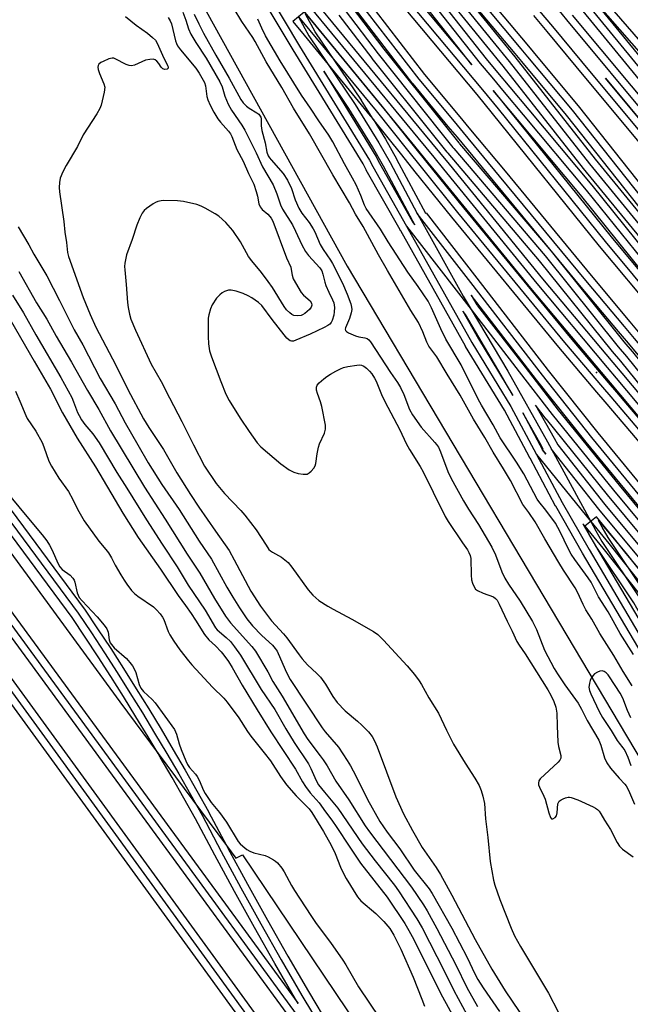
# Model space of a CAD drawing. Units: inches. Extents: x 1261765 to 1267765, y 529452 to 533453.
# Drawn here: x 1264064 to 1264268, y 530020 to 530350 of the extents above; entities that cross this region are included whole.
import ezdxf

# ---------------------------------------------------------------- set-up
doc = ezdxf.new("R2010")
doc.units = ezdxf.units.IN
doc.header["$MEASUREMENT"] = 0
for name, color, linetype in [('ELEV-Spot Elevation', 7, 'Continuous'), ('HYDRO-Single Line Stream', 4, 'Continuous'), ('TRANS-Parking Lot', 4, 'Continuous'), ('TRANS-Railroad Bed', 1, 'Continuous'), ('TRANS-Railroad Centerline', 1, 'Continuous'), ('Undefined', 1, 'Continuous')]:
    doc.layers.add(name, color=color, linetype=linetype)

msp = doc.modelspace()

# ---------------------------------------------------------------- linework, layer by layer
at = {"layer": 'ELEV-Spot Elevation'}
msp.add_point((1264257.03, 530231.93, 473.83), dxfattribs=at)
at = {"layer": 'HYDRO-Single Line Stream'}
msp.add_lwpolyline([(1263779.52, 530834.53), (1263812.54, 530786.99), (1263834.37, 530755.76), (1263847.82, 530727.91), (1263865.59, 530696.97), (1263921.01, 530632.46), (1263982.03, 530556.26), (1264061.08, 530458.12), (1264089.45, 530419.61), (1264173.51, 530267.52), (1264305.23, 530045.82), (1264414.98, 529854), (1264483.79, 529736.41), (1264549.45, 529649.47), (1264641.45, 529527.33), (1264687.53, 529462.93), (1264694.3, 529452.67)], dxfattribs=at)
at = {"layer": 'TRANS-Parking Lot'}
msp.add_polyline3d([(1264051.53, 530183.91, 0), (1264097.31, 530121.41, 0), (1264110.12, 530104.16, 0), (1264133.07, 530073.25, 0), (1264136.16, 530069.08, 0), (1264138.43, 530070.17, 0), (1264181.2, 530006.53, 0), (1264224.17, 529947.59, 0), (1264276.06, 529876.48, 0), (1264329.28, 529803.28, 0)], dxfattribs=at)
at = {"layer": 'TRANS-Railroad Bed'}
for points in [[(1264159.26, 530352.54), (1264162.93, 530348.11), (1264185.08, 530321.14), (1264195.63, 530308), (1264200.18, 530302.34), (1264212.4, 530287.12), (1264248.22, 530243.59), (1264260.95, 530228.54), (1264263.7, 530225.3), (1264284.69, 530200.5), (1264284.74, 530200.45), (1264319.1, 530157.33), (1264319.14, 530157.29), (1264371.7, 530094.29), (1264444.92, 530005.23), (1264495.27, 529944.06), (1264547.36, 529880.25), (1264596.15, 529822.09)], [(1264592.3, 529818.9), (1264543.51, 529877.06), (1264491.41, 529940.89), (1264441.06, 530002.05), (1264367.85, 530091.1), (1264315.26, 530154.13), (1264315.23, 530154.17), (1264280.85, 530197.31), (1264259.88, 530222.07), (1264257.14, 530225.31), (1264244.38, 530240.38), (1264208.52, 530283.96), (1264196.28, 530299.21), (1264191.73, 530304.87), (1264182.16, 530316.79), (1264178.28, 530323.08), (1264178.22, 530323.17), (1264162.76, 530346.1), (1264159.54, 530351.99)], [(1264273.7, 530157.37), (1264260.92, 530176.55), (1264258.92, 530180.05), (1264257.7, 530182.3), (1264266.48, 530171.73), (1264279.99, 530154.77)]]:
    msp.add_lwpolyline(points, dxfattribs=at)
for points in [[(1264667.88, 529793.09, 0), (1264579.52, 529900.27, 0), (1264476.12, 530027.62, 0), (1264396.12, 530125.83, 0), (1264289.57, 530255.25, 0), (1264252.64, 530300.31, 0), (1264225.72, 530334.55, 0), (1264220.27, 530341.26, 0), (1264165.7, 530408.44, 0), (1264142.18, 530436.88, 0), (1264106.5, 530481.9, 0), (1264091.64, 530500.79, 0), (1264065.29, 530530.22, 0), (1264065.11, 530530.41, 0), (1264065.06, 530530.47, 0), (1264056.1, 530540.47, 0)], [(1264169.57, 530411.6, 0), (1264224.16, 530344.41, 0), (1264229.63, 530337.67, 0), (1264256.54, 530303.44, 0), (1264293.43, 530258.42, 0), (1264399.98, 530128.99, 0), (1264480, 530030.78, 0), (1264583.39, 529903.43, 0), (1264671.72, 529796.29, 0)], [(1264179.73, 530388.21, 0), (1264219.99, 530337.05, 0), (1264223.83, 530332.47, 0), (1264227.99, 530327.5, 0), (1264234.34, 530319.91, 0), (1264255.48, 530294.64, 0), (1264281.24, 530262.62, 0), (1264284.95, 530258.18, 0), (1264287.58, 530255.03, 0), (1264313.87, 530223.55, 0), (1264335.6, 530197.42, 0), (1264361.91, 530165.39, 0), (1264403.85, 530113.76, 0), (1264447.29, 530062.26, 0), (1264488.59, 530011.61, 0), (1264539.3, 529948.49, 0), (1264612.18, 529858.54, 0), (1264667.39, 529792.08, 0)], [(1264283.87, 530117.73, 0), (1264252.35, 530171.28, 0), (1264243.33, 530187.05, 0), (1264243.29, 530187.11, 0), (1264234.73, 530203.14, 0), (1264234.69, 530203.21, 0), (1264234.54, 530203.53, 0), (1264226.12, 530219.26, 0), (1264213.15, 530240.63, 0), (1264213.11, 530240.69, 0), (1264191.41, 530279.35, 0), (1264191.36, 530279.43, 0), (1264191.17, 530279.73, 0), (1264179.87, 530299.68, 0), (1264179.8, 530299.81, 0), (1264178.79, 530301.88, 0), (1264155.4, 530340.02, 0), (1264135.52, 530373.37, 0)], [(1264155.92, 530364.58, 0), (1264199.02, 530312.15, 0), (1264204.4, 530305.61, 0), (1264207.63, 530301.68, 0), (1264238.87, 530263.32, 0), (1264262.44, 530235.21, 0), (1264265.46, 530231.61, 0), (1264279.33, 530215.07, 0), (1264321.23, 530163.69, 0), (1264360.93, 530115.47, 0), (1264380.87, 530091.71, 0), (1264398.08, 530070.59, 0), (1264442.16, 530016.96, 0), (1264501.62, 529944.38, 0), (1264551.44, 529883.73, 0), (1264613.3, 529810.19, 0)], [(1264609.26, 529845.94, 0), (1264561.82, 529904.75, 0), (1264516.58, 529959.68, 0), (1264471.56, 530016.11, 0), (1264413.99, 530085.94, 0), (1264368.27, 530140.66, 0), (1264328.81, 530189.69, 0), (1264306.15, 530216.69, 0), (1264289.71, 530236.12, 0), (1264281.21, 530246.35, 0), (1264276.82, 530251.62, 0), (1264258.01, 530274.26, 0), (1264222.18, 530318.73, 0), (1264217.04, 530325.04, 0), (1264183.41, 530365.31, 0)], [(1264216.48, 530362.56, 0), (1264233.6, 530342.01, 0), (1264235.82, 530339.36, 0), (1264250.79, 530321.39, 0), (1264250.83, 530321.34, 0), (1264292.3, 530269.04, 0), (1264304.48, 530254.23, 0), (1264324.24, 530229.45, 0), (1264365.52, 530179.66, 0), (1264393.28, 530146.3, 0), (1264425.38, 530106.74, 0), (1264466.26, 530056.76, 0), (1264486.35, 530031.99, 0), (1264516.63, 529994.9, 0), (1264546.95, 529957.02, 0), (1264588.72, 529905.71, 0), (1264612.08, 529877.22, 0), (1264659.61, 529819.57, 0)], [(1264178.69, 530358.7, 0), (1264199.4, 530331.81, 0), (1264211.2, 530317.6, 0), (1264214.25, 530313.93, 0), (1264226.34, 530299.35, 0), (1264255.19, 530264.35, 0), (1264268.17, 530248.87, 0), (1264271.51, 530244.88, 0), (1264280.73, 530233.89, 0), (1264320.47, 530186.09, 0), (1264320.57, 530185.96, 0), (1264340.25, 530158.94, 0), (1264368.21, 530125.4, 0), (1264400.01, 530086.83, 0), (1264431.37, 530049.07, 0), (1264484.81, 529984.05, 0), (1264524.49, 529935.63, 0), (1264573.93, 529875.88, 0), (1264623.75, 529814.8, 0)], [(1264655.76, 529816.38, 0), (1264608.22, 529874.05, 0), (1264584.85, 529902.55, 0), (1264543.06, 529953.88, 0), (1264512.74, 529991.76, 0), (1264482.47, 530028.84, 0), (1264462.39, 530053.61, 0), (1264421.51, 530103.58, 0), (1264389.42, 530143.12, 0), (1264361.68, 530176.46, 0), (1264320.36, 530226.3, 0), (1264300.59, 530251.08, 0), (1264288.41, 530265.9, 0), (1264246.93, 530318.21, 0), (1264231.98, 530336.16, 0), (1264229.76, 530338.81, 0), (1264212.6, 530359.4, 0)], [(1264619.88, 529811.63, 0), (1264570.06, 529872.71, 0), (1264520.63, 529932.45, 0), (1264480.95, 529980.88, 0), (1264427.51, 530045.88, 0), (1264396.16, 530083.64, 0), (1264364.37, 530122.21, 0), (1264336.36, 530155.8, 0), (1264336.26, 530155.93, 0), (1264316.57, 530182.95, 0), (1264276.89, 530230.69, 0), (1264267.68, 530241.67, 0), (1264264.34, 530245.66, 0), (1264251.35, 530261.15, 0), (1264222.49, 530296.17, 0), (1264210.4, 530310.73, 0), (1264207.35, 530314.41, 0), (1264195.54, 530328.64, 0), (1264195.48, 530328.71, 0), (1264174.77, 530355.6, 0)], [(1264174.78, 530354.73, 0), (1264185.76, 530340.28, 0), (1264206.83, 530313.92, 0), (1264210.85, 530308.9, 0), (1264210.95, 530308.77, 0), (1264211.1, 530308.59, 0), (1264241.76, 530272.57, 0), (1264241.79, 530272.52, 0), (1264266.18, 530242.15, 0), (1264268.99, 530238.89, 0), (1264269.03, 530238.84, 0), (1264354.52, 530132.79, 0), (1264443.69, 530025.38, 0), (1264533.29, 529916.52, 0), (1264642.91, 529783.24, 0)], [(1264706.34, 529800.24, 0), (1264657.81, 529856.09, 0), (1264657.73, 529856.19, 0), (1264628.39, 529894.22, 0), (1264587.73, 529943.24, 0), (1264538.6, 530003.36, 0), (1264504.72, 530045.53, 0), (1264476.47, 530079.12, 0), (1264476.44, 530079.16, 0), (1264447.67, 530114.92, 0), (1264426.36, 530141.2, 0), (1264385.06, 530191, 0), (1264355.74, 530226.21, 0), (1264312.23, 530279.99, 0), (1264293.63, 530303.82, 0), (1264279.64, 530320.76, 0), (1264279.55, 530320.85, 0), (1264274.07, 530326.83, 0), (1264273.99, 530326.92, 0), (1264248.94, 530357.53, 0)], [(1264159.1, 530352.72, 0), (1264155.26, 530349.53, 0), (1264159.07, 530344.93, 0), (1264181.2, 530317.99, 0), (1264182.16, 530316.79, 0), (1264186.26, 530310.14, 0), (1264186.3, 530310.06, 0), (1264190.01, 530303.48, 0), (1264190.03, 530303.43, 0), (1264199.74, 530285.26, 0), (1264199.93, 530285.41, 0), (1264216.91, 530263.55, 0), (1264240.82, 530232.53, 0), (1264257.43, 530211.64, 0), (1264276.07, 530188.94, 0)], [(1264609.44, 529807.01, 0), (1264547.6, 529880.53, 0), (1264497.75, 529941.21, 0), (1264438.3, 530013.79, 0), (1264394.21, 530067.42, 0), (1264377.02, 530088.52, 0), (1264357.08, 530112.27, 0), (1264317.36, 530160.52, 0), (1264275.48, 530211.89, 0), (1264261.63, 530228.4, 0), (1264258.61, 530232, 0), (1264235.03, 530260.12, 0), (1264203.76, 530298.52, 0), (1264200.53, 530302.44, 0), (1264195.16, 530308.98, 0), (1264159.08, 530352.87, 0)], [(1264639.04, 529780.08, 0), (1264529.43, 529913.34, 0), (1264439.84, 530022.2, 0), (1264350.65, 530129.63, 0), (1264265.17, 530235.66, 0), (1264262.36, 530238.92, 0), (1264262.32, 530238.97, 0), (1264237.93, 530269.35, 0), (1264207.26, 530305.39, 0), (1264207.23, 530305.42, 0), (1264207.06, 530305.63, 0), (1264206.95, 530305.77, 0), (1264202.93, 530310.8, 0), (1264181.84, 530337.17, 0), (1264181.81, 530337.22, 0), (1264170.84, 530351.64, 0)], [(1264655.22, 529842.15, 0), (1264635.35, 529866.06, 0), (1264595.81, 529915.14, 0), (1264555, 529965.04, 0), (1264508.82, 530022.34, 0), (1264456.9, 530086.46, 0), (1264408.33, 530144, 0), (1264381.98, 530176.24, 0), (1264381.94, 530176.28, 0), (1264339.93, 530225.43, 0), (1264339.89, 530225.48, 0), (1264305.85, 530267.97, 0), (1264303.13, 530271.36, 0), (1264302.23, 530272.49, 0), (1264276.87, 530302.44, 0), (1264250.18, 530334.52, 0), (1264240.41, 530346.24, 0), (1264235.98, 530351.56, 0)], [(1264248.83, 530351.71, 0), (1264278.23, 530316.51, 0), (1264287.45, 530306.3, 0), (1264287.51, 530306.23, 0), (1264314.44, 530273.66, 0), (1264337.21, 530245.62, 0), (1264363.38, 530213.6, 0), (1264398.17, 530172.28, 0), (1264417.95, 530149.18, 0), (1264490.33, 530062.13, 0), (1264570.69, 529962.29, 0), (1264660.8, 529852.02, 0)], [(1264277.36, 530259.47, 0), (1264251.62, 530291.46, 0), (1264230.51, 530316.7, 0), (1264224.15, 530324.29, 0), (1264222.33, 530326.47, 0), (1264226.07, 530321.88, 0), (1264261.88, 530277.42, 0), (1264280.67, 530254.82, 0)], [(1263925.7, 530315.36, 0), (1264127.58, 530037.59, 0), (1264305.9, 529791.51, 0), (1264301.85, 529788.58, 0), (1264123.53, 530034.65, 0), (1263921.66, 530312.41, 0)], [(1263950.39, 530302.75, 0), (1264124.82, 530064.43, 0), (1264157.05, 530020.3, 0), (1264156.17, 530021.78, 0), (1264149.22, 530033.75, 0), (1264142.39, 530045.79, 0), (1264135.68, 530057.9, 0), (1264129.09, 530070.07, 0), (1264122.65, 530082.28, 0), (1264118.79, 530089.16, 0), (1264114.86, 530096.04, 0), (1264110.88, 530102.89, 0), (1264110.12, 530104.16, 0), (1264106.83, 530109.7, 0), (1264102.72, 530116.47, 0), (1264098.56, 530123.21, 0), (1264094.34, 530129.91, 0), (1264090.06, 530136.57, 0), (1264085.72, 530143.2, 0), (1264081.35, 530149.75, 0), (1264052.7, 530188.37, 0)], [(1264313, 529798.26, 0), (1264192.87, 529962.77, 0), (1264192.77, 529962.91, 0), (1264192.69, 529963.02, 0), (1264192.62, 529963.13, 0), (1264120.79, 530061.48, 0), (1263946.36, 530299.8, 0)], [(1264272.19, 530185.8, 0), (1264253.54, 530208.5, 0), (1264236.88, 530229.46, 0), (1264215.03, 530257.8, 0), (1264216.92, 530254.57, 0), (1264216.98, 530254.49, 0), (1264217.16, 530254.23, 0), (1264233.07, 530233.67, 0), (1264244.12, 530219.28, 0), (1264264.58, 530194.07, 0), (1264288.64, 530165.02, 0)], [(1264284.78, 530161.85, 0), (1264260.71, 530190.9, 0), (1264240.2, 530216.18, 0), (1264240.16, 530216.23, 0), (1264236.58, 530220.89, 0), (1264242.8, 530209.89, 0), (1264244.04, 530207.58, 0), (1264259.76, 530187.64, 0), (1264274.7, 530169.65, 0)], [(1264056.71, 530191.34, 0), (1264085.4, 530152.67, 0), (1264085.47, 530152.57, 0), (1264089.89, 530145.95, 0), (1264094.25, 530139.29, 0), (1264098.56, 530132.59, 0), (1264102.8, 530125.85, 0), (1264106.99, 530119.08, 0), (1264111.12, 530112.27, 0), (1264115.19, 530105.42, 0), (1264119.19, 530098.54, 0), (1264123.15, 530091.62, 0), (1264127.03, 530084.68, 0), (1264127.06, 530084.63, 0), (1264133.07, 530073.25, 0), (1264133.5, 530072.43, 0), (1264140.07, 530060.3, 0), (1264146.75, 530048.24, 0), (1264153.55, 530036.24, 0), (1264160.48, 530024.32, 0), (1264167.52, 530012.46, 0)], [(1264270.84, 530166.48, 0), (1264266.48, 530171.73, 0), (1264263.02, 530176.07, 0), (1264256.99, 530183.51, 0), (1264253.1, 530180.37, 0), (1264259.12, 530172.93, 0), (1264276.09, 530151.65, 0)]]:
    msp.add_polyline3d(points, dxfattribs=at)
for points in [[(1264133.35, 530434.74, 0), (1264154.42, 530408.18, 0), (1264162.14, 530399.43, 0), (1264162.19, 530399.36, 0), (1264187.27, 530368.49, 0), (1264215.22, 530335.02, 0), (1264175.85, 530385.05, 0), (1264161.27, 530400.99, 0), (1264161.19, 530401.08, 0), (1264157.22, 530405.9, 0), (1264129.25, 530440.1, 0), (1264130.38, 530438.33, 0), (1264130.56, 530438.09, 0), (1264130.63, 530437.99, 0), (1264133.32, 530434.78, 0)], [(1264272.86, 530337.7, 0), (1264252.78, 530360.74, 0), (1264277.81, 530330.15, 0), (1264283.04, 530324.41, 0), (1264283.09, 530324.36, 0), (1264284.13, 530323.52, 0), (1264283.96, 530323.75, 0)], [(1264195.52, 530282.21, 0), (1264196.17, 530281.39, 0), (1264195.46, 530282.67, 0), (1264185.64, 530301.04, 0), (1264181.97, 530307.56, 0), (1264174.05, 530320.41, 0), (1264165.6, 530332.95, 0), (1264183.12, 530304.39, 0), (1264183.15, 530304.33, 0), (1264183.23, 530304.18, 0), (1264184.26, 530302.08, 0), (1264195.27, 530282.58, 0), (1264195.32, 530282.49, 0)], [(1264343.78, 530228.63, 0), (1264371.24, 530196.5, 0), (1264359.53, 530210.4, 0), (1264333.33, 530242.46, 0), (1264310.57, 530270.5, 0), (1264283.7, 530303, 0), (1264274.49, 530313.19, 0), (1264274.43, 530313.26, 0), (1264259.98, 530330.56, 0), (1264280.7, 530305.66, 0), (1264306.08, 530275.68, 0), (1264306.12, 530275.63, 0), (1264307.04, 530274.48, 0), (1264309.75, 530271.09, 0)], [(1264217.44, 530243.19, 0), (1264228.98, 530224.18, 0), (1264225.11, 530231.03, 0), (1264213.07, 530251.34, 0), (1264213.01, 530251.42, 0), (1264212.83, 530251.68, 0), (1264212.27, 530252.4, 0)], [(1264239.07, 530205.65, 0), (1264240.01, 530204.51, 0), (1264239.84, 530204.83, 0), (1264238.92, 530206, 0), (1264239.12, 530206.16, 0), (1264238.42, 530207.47, 0), (1264232.27, 530218.35, 0), (1264238.98, 530205.77, 0)], [(1264290.88, 530115.39, 0), (1264293.12, 530112.59, 0), (1264289.72, 530118.63, 0), (1264289.58, 530118.86, 0), (1264269.48, 530154.67, 0), (1264256.71, 530173.85, 0), (1264256.63, 530173.99, 0), (1264254.55, 530177.6, 0), (1264254.52, 530177.66, 0), (1264252.96, 530180.55, 0), (1264252.44, 530181.19, 0), (1264256.68, 530173.79, 0), (1264288.21, 530120.21, 0), (1264288.24, 530120.16, 0), (1264290.76, 530115.56, 0), (1264290.85, 530115.43, 0)]]:
    msp.add_polyline3d(points, close=True, dxfattribs=at)
at = {"layer": 'TRANS-Railroad Centerline'}
for p, q in [((1264193.34, 530280.96), (1264215, 530252.95)), ((1264241.94, 530206.21), (1264255.05, 530181.94)), ((1264236.9, 530204.39), (1264255.05, 530181.94))]:
    msp.add_line(p, q, dxfattribs=at)
for points in [[(1263616.37, 530764.44), (1263624.72, 530747.51), (1263633.33, 530730.71), (1263642.21, 530714.04), (1263651.34, 530697.52), (1263660.72, 530681.14), (1263670.36, 530664.9), (1263680.25, 530648.82), (1263690.39, 530632.89), (1263700.77, 530617.12), (1263711.4, 530601.52), (1263923.68, 530313.88), (1264125.56, 530036.12), (1264303.88, 529790.05)], [(1264194.79, 529964.38), (1264122.81, 530062.95), (1263948.37, 530301.28), (1263763.56, 530553.65), (1263751.88, 530570.51), (1263740.16, 530587.32), (1263728.38, 530604.1), (1263716.55, 530620.84), (1263704.67, 530637.54), (1263692.73, 530654.2), (1263680.75, 530670.83), (1263668.7, 530687.42), (1263656.61, 530703.97), (1263644.46, 530720.48), (1263634.44, 530734.71), (1263625.08, 530749.37), (1263616.37, 530764.44)], [(1264066.98, 530532.08), (1264093.55, 530502.4), (1264108.46, 530483.45), (1264144.12, 530438.45), (1264167.64, 530410.02), (1264222.21, 530342.84), (1264227.68, 530336.11), (1264254.59, 530301.87), (1264291.5, 530256.83), (1264398.05, 530127.41), (1264478.06, 530029.2), (1264581.45, 529901.85), (1264669.8, 529794.69), (1264764.42, 529682.23), (1264833.31, 529596.43), (1264920.33, 529490.28), (1264922.1, 529487.78)], [(1264098.68, 530503.26), (1264111.31, 530487.8), (1264153.21, 530436.79), (1264171.22, 530414.62), (1264214.53, 530360.99), (1264231.68, 530340.41), (1264233.89, 530337.76), (1264248.87, 530319.79), (1264290.36, 530267.47), (1264302.54, 530252.66), (1264322.3, 530227.87), (1264363.6, 530178.06), (1264391.35, 530144.71), (1264423.45, 530105.16), (1264464.33, 530055.19), (1264484.41, 530030.41), (1264514.68, 529993.33), (1264545.01, 529955.45), (1264586.79, 529904.13), (1264610.15, 529875.63), (1264657.69, 529817.98)], [(1264095.37, 530485.17), (1264102.33, 530476.97), (1264159.15, 530407.48), (1264163.11, 530402.68), (1264177.76, 530386.66), (1264218.04, 530335.48), (1264221.91, 530330.86), (1264226.07, 530325.89), (1264232.42, 530318.31), (1264253.55, 530293.06), (1264279.3, 530261.05), (1264283.03, 530256.58), (1264285.66, 530253.42), (1264311.95, 530221.95), (1264333.67, 530195.83), (1264359.97, 530163.8), (1264401.92, 530112.16), (1264445.37, 530060.66), (1264486.65, 530010.04), (1264537.36, 529946.92), (1264610.24, 529856.96), (1264665.47, 529790.48)], [(1264090.86, 530481.95), (1264098.18, 530471.17), (1264116.15, 530445.67), (1264131.6, 530416.73), (1264143.98, 530395.01), (1264149.96, 530384.89), (1264157.05, 530373.05), (1264159.96, 530368.37), (1264172.79, 530353.21), (1264183.8, 530338.73), (1264204.88, 530312.37), (1264208.9, 530307.34), (1264209, 530307.2), (1264209.17, 530307), (1264239.85, 530270.96), (1264264.27, 530240.54), (1264267.08, 530237.27), (1264352.59, 530131.21), (1264441.76, 530023.79), (1264531.36, 529914.93), (1264640.98, 529781.66)], [(1264657.14, 529843.75), (1264637.28, 529867.64), (1264597.75, 529916.71), (1264556.94, 529966.61), (1264510.76, 530023.91), (1264458.83, 530088.05), (1264410.25, 530145.6), (1264383.88, 530177.87), (1264341.84, 530227.04), (1264307.8, 530269.53), (1264305.08, 530272.92), (1264304.17, 530274.07), (1264278.78, 530304.05), (1264252.1, 530336.12), (1264242.33, 530347.84), (1264237.9, 530353.16), (1264221.39, 530372.97), (1264200.38, 530397.93), (1264179.11, 530424.69), (1264165.1, 530440.68), (1264158.17, 530447.93)], [(1264128.45, 530436.73), (1264133.59, 530428.77), (1264146.54, 530403.98), (1264155.75, 530388.61), (1264158.65, 530382.54), (1264164.85, 530371.24), (1264176.71, 530357.17), (1264197.46, 530330.24), (1264209.27, 530316), (1264212.33, 530312.33), (1264224.42, 530297.76), (1264253.27, 530262.75), (1264266.25, 530247.26), (1264269.6, 530243.28), (1264278.81, 530232.29), (1264318.55, 530184.49), (1264338.28, 530157.4), (1264366.29, 530123.8), (1264398.09, 530085.24), (1264429.44, 530047.47), (1264482.88, 529982.46), (1264522.56, 529934.04), (1264571.99, 529874.3), (1264621.82, 529813.21)], [(1264611.19, 529847.52), (1264563.75, 529906.33), (1264518.52, 529961.25), (1264473.5, 530017.69), (1264415.91, 530087.54), (1264370.2, 530142.24), (1264330.74, 530191.27), (1264308.07, 530218.3), (1264291.62, 530237.73), (1264283.13, 530247.95), (1264278.74, 530253.22), (1264259.95, 530275.84), (1264224.13, 530320.31), (1264218.97, 530326.63), (1264185.34, 530366.9), (1264160.26, 530397.77), (1264152.5, 530406.58), (1264131.4, 530433.18), (1264128.45, 530436.73)], [(1264185.97, 530425.03), (1264209.46, 530396.61), (1264241.45, 530356.89), (1264245.45, 530351.92), (1264246.9, 530350.12), (1264276.34, 530314.86), (1264285.59, 530304.63), (1264312.5, 530272.07), (1264335.27, 530244.04), (1264361.45, 530212), (1264396.26, 530170.66), (1264416.03, 530147.57), (1264488.4, 530060.55), (1264568.75, 529960.72), (1264658.87, 529850.43), (1264754.4, 529735.02), (1264852.47, 529615.77), (1264942.83, 529504.33)], [(1264212.82, 530402.57), (1264217.98, 530396.43), (1264246.91, 530363.61), (1264249.28, 530360.92), (1264250.85, 530359.14), (1264275.91, 530328.52), (1264281.48, 530322.44)], [(1264142.21, 530378.01), (1264150.8, 530366.76), (1264154, 530362.98), (1264197.09, 530310.56), (1264202.46, 530304.03), (1264205.69, 530300.1), (1264236.96, 530261.72), (1264260.53, 530233.61), (1264263.55, 530230.01), (1264277.4, 530213.48), (1264319.3, 530162.11), (1264359, 530113.87), (1264378.94, 530090.11), (1264396.14, 530069.01), (1264440.23, 530015.38), (1264499.69, 529942.8), (1264549.52, 529882.13), (1264611.39, 529808.58), (1264654.75, 529754.34), (1264707.48, 529689.21), (1264752.96, 529635.16), (1264796.38, 529580.7), (1264842.1, 529524.78), (1264890.84, 529462.11)], [(1264137.65, 530374.68), (1264157.53, 530341.31), (1264180.98, 530303.08), (1264182.05, 530300.91), (1264193.34, 530280.96)], [(1264243.08, 530376.13), (1264250.02, 530367.74), (1264274.78, 530339.29), (1264286.14, 530325.01)], [(1264157.18, 530351.13), (1264160.62, 530344.8), (1264176.15, 530321.77), (1264184.13, 530308.83), (1264187.83, 530302.25), (1264196.96, 530285.16)], [(1264157.18, 530351.13), (1264161, 530346.52), (1264183.14, 530319.56), (1264193.68, 530306.44), (1264198.23, 530300.77), (1264210.46, 530285.54), (1264246.3, 530241.98), (1264259.05, 530226.92), (1264261.79, 530223.68), (1264282.78, 530198.89), (1264317.18, 530155.73), (1264369.77, 530092.69), (1264442.99, 530003.64), (1264493.34, 529942.47), (1264545.43, 529878.66), (1264594.23, 529820.49), (1264635.35, 529770.37), (1264678.2, 529716.88), (1264732.65, 529651.05), (1264761.82, 529615.04), (1264790.06, 529579.98), (1264828.68, 529532.32), (1264867.42, 529483.56), (1264876.09, 529472.35)], [(1264874.87, 529452.65), (1264839.38, 529500.36), (1264790.92, 529560.25), (1264733.55, 529629.44), (1264693.63, 529677.76), (1264659.72, 529719.27), (1264619.49, 529767.71), (1264586.64, 529806.02), (1264545.59, 529855.91), (1264509.37, 529900.2), (1264475.35, 529941.96), (1264439.35, 529985.92), (1264407.64, 530024.12), (1264387.71, 530048.41), (1264344.8, 530101.71), (1264334.53, 530113.61), (1264305.35, 530148.13), (1264274.13, 530187.37), (1264255.48, 530210.07), (1264238.85, 530231), (1264214.94, 530262.02), (1264196.96, 530285.16)], [(1264196.96, 530285.16), (1264197.65, 530283.87), (1264212.31, 530257.48), (1264215, 530252.95)], [(1264193.34, 530280.96), (1264215.28, 530241.93), (1264228.29, 530220.49), (1264236.9, 530204.39)], [(1264215, 530252.95), (1264227.27, 530232.29), (1264240.61, 530208.68), (1264241.94, 530206.21)], [(1264215, 530252.95), (1264231.09, 530232.15), (1264242.14, 530217.76), (1264262.65, 530192.48), (1264286.72, 530163.43), (1264303.98, 530141.37), (1264323.42, 530117.72), (1264340.33, 530098.5), (1264361.43, 530071.85), (1264416.57, 530004.82), (1264457.75, 529954.83), (1264515.2, 529884.18), (1264577.31, 529808.9), (1264633.02, 529743.16), (1264690.59, 529673.02), (1264749.96, 529600.96), (1264787.63, 529555.68), (1264836.19, 529495.91), (1264868.11, 529452.65)], [(1264858.96, 529452.65), (1264827.24, 529492.03), (1264776.77, 529554.35), (1264727.19, 529615.14), (1264687.43, 529662.92), (1264645.46, 529711.76), (1264593.2, 529773.66), (1264555.59, 529824.06), (1264522.93, 529862.99), (1264478.48, 529915.89), (1264452.73, 529947.82), (1264401.17, 530013.11), (1264362.53, 530058.96), (1264336.65, 530090.36), (1264324.97, 530104.49), (1264300.19, 530134.34), (1264272.77, 530168.07), (1264257.81, 530186.07), (1264241.94, 530206.21)], [(1264236.9, 530204.39), (1264245.5, 530188.29), (1264254.52, 530172.53), (1264286.05, 530118.96), (1264288.68, 530114.17)], [(1264054.71, 530189.86), (1264083.39, 530151.18), (1264087.8, 530144.57), (1264092.15, 530137.93), (1264096.45, 530131.25), (1264100.68, 530124.53), (1264104.86, 530117.77), (1264108.97, 530110.98), (1264113.03, 530104.16), (1264117.03, 530097.29), (1264120.97, 530090.39), (1264124.85, 530083.46), (1264131.29, 530071.25), (1264137.87, 530059.1), (1264144.57, 530047.01), (1264151.39, 530035), (1264158.32, 530023.05), (1264165.38, 530011.17), (1264172.55, 529999.37), (1264179.85, 529987.63), (1264187.26, 529975.97), (1264194.79, 529964.38)], [(1264255.05, 530181.94), (1264256.72, 530178.85), (1264258.79, 530175.23), (1264271.61, 530155.98), (1264291.75, 530120.09)], [(1264255.05, 530181.94), (1264261.07, 530174.5), (1264278.04, 530153.21), (1264293.24, 530134.19), (1264306.61, 530119.12), (1264319.07, 530103.13), (1264332.63, 530086.25), (1264360.79, 530052.51), (1264399.6, 530006.03), (1264440.4, 529955.64), (1264453.65, 529937.03), (1264550.82, 529821.41), (1264595.59, 529761.35), (1264673.28, 529670.89), (1264740.13, 529590.88), (1264789.56, 529529.49), (1264851.8, 529452.65)]]:
    msp.add_lwpolyline(points, dxfattribs=at)
at = {"layer": 'Undefined'}
for points, elevation in [([(1264099.21, 530351.2), (1264102.84, 530348.39), (1264106.59, 530345.64), (1264108.31, 530344.23), (1264109.27, 530343.26), (1264109.84, 530342.35), (1264111.61, 530338.27), (1264113.31, 530334.86), (1264113.47, 530334.37), (1264113.51, 530333.95), (1264113.45, 530333.78), (1264113.2, 530333.59), (1264112.36, 530333.5), (1264111.72, 530333.69), (1264111.17, 530334.25), (1264110.39, 530335.47), (1264109.73, 530336.28), (1264109.16, 530336.73), (1264108.45, 530336.94), (1264107.35, 530336.87), (1264105.95, 530336.55), (1264102.27, 530334.92), (1264101.23, 530334.68), (1264100.48, 530334.8), (1264099.48, 530335.17), (1264095.77, 530337.08), (1264095.27, 530337.24), (1264094.74, 530337.27), (1264093.63, 530337), (1264091.68, 530336.2), (1264090.91, 530335.79), (1264090.33, 530335.23), (1264090.09, 530334.78), (1264089.96, 530334.28), (1264090.01, 530333.49), (1264090.46, 530332.16), (1264092, 530328.69), (1264092.24, 530327.59), (1264092.04, 530325.85), (1264091.11, 530321.49), (1264090.64, 530320.43), (1264089.6, 530318.66), (1264085.02, 530311.56), (1264083.11, 530307.71), (1264079.39, 530301.26), (1264078.12, 530298.92), (1264077.62, 530297.86), (1264077.35, 530297.04), (1264077.13, 530295.61), (1264077, 530293.86), (1264077.08, 530292.41), (1264078.54, 530282.5), (1264078.9, 530278.95), (1264079.44, 530275.48), (1264079.76, 530272.13), (1264080.14, 530270.8), (1264084.99, 530257), (1264087.33, 530251.29), (1264089.26, 530247.08), (1264096.03, 530234.39), (1264100.01, 530226.16), (1264105.24, 530216.4), (1264107.07, 530213.41), (1264111.9, 530206.01), (1264116.4, 530198.22), (1264120.97, 530190.94), (1264123.76, 530186.75), (1264129.31, 530178.7), (1264133.91, 530172.2), (1264135.67, 530169.11), (1264141.19, 530158.54), (1264144.48, 530153.56), (1264148.1, 530148.67), (1264152.17, 530144.29), (1264153.28, 530142.97), (1264157.37, 530137.2), (1264158.43, 530135.83), (1264160.19, 530133.86), (1264163.33, 530130.99), (1264164.49, 530129.71), (1264166.23, 530127.35), (1264168.66, 530123.22), (1264170.09, 530121.27), (1264172.77, 530118.4), (1264176.9, 530115), (1264178.38, 530113.64), (1264180.59, 530111.39), (1264181.81, 530109.85), (1264182.61, 530108.39), (1264183.52, 530106.36), (1264189.82, 530089.61), (1264192.37, 530083.93), (1264195.37, 530078.34), (1264198.61, 530072.67), (1264203.29, 530065.93), (1264204.77, 530063.56), (1264208.57, 530056.62), (1264216.32, 530041.75), (1264221.88, 530031.86), (1264226.4, 530024.59), (1264236, 530010.33)], 476), ([(1264118.41, 530352.69), (1264119.41, 530349.99), (1264120.36, 530347.15), (1264121.15, 530345.35), (1264122.81, 530342.47), (1264126.28, 530337.32), (1264130.86, 530329.33), (1264131.58, 530327.62), (1264132.49, 530324.51), (1264133.6, 530321.85), (1264134.74, 530319.82), (1264138.22, 530314.83), (1264139.24, 530313.1), (1264142.97, 530305.55), (1264145.11, 530300.89), (1264148.67, 530294.83), (1264149.93, 530291.82), (1264151.15, 530288.13), (1264151.81, 530286.62), (1264155.11, 530281.36), (1264156.2, 530279.23), (1264158.23, 530274.68), (1264159.49, 530272.48), (1264160.52, 530271.09), (1264164.32, 530266.94), (1264164.94, 530266.01), (1264165.33, 530264.9), (1264165.95, 530262.15), (1264166.29, 530261.09), (1264167.31, 530258.79), (1264168.59, 530256.25), (1264169, 530255.21), (1264169.15, 530254.45), (1264169.2, 530253.63), (1264169.13, 530252.23), (1264168.97, 530251.13), (1264168.47, 530249.3), (1264168.13, 530248.68), (1264167.64, 530248.13), (1264167.02, 530247.65), (1264165.77, 530246.95), (1264161.07, 530244.77), (1264156.27, 530242.68), (1264155.47, 530242.44), (1264154.81, 530242.41), (1264154.32, 530242.55), (1264153.89, 530242.82), (1264153.29, 530243.39), (1264152.35, 530244.48), (1264148.34, 530249.65), (1264144.87, 530254.39), (1264143.76, 530255.34), (1264141.58, 530256.87), (1264140.3, 530257.6), (1264138.68, 530258.33), (1264136.23, 530259.14), (1264134.58, 530259.5), (1264133.75, 530259.45), (1264132.36, 530259.03), (1264131.59, 530258.64), (1264130.77, 530257.97), (1264129.67, 530256.75), (1264128.22, 530254.53), (1264127.68, 530253.18), (1264127.13, 530251.22), (1264126.96, 530250.07), (1264126.9, 530248.03), (1264126.9, 530243.98), (1264127.01, 530241.44), (1264127.38, 530239.13), (1264127.98, 530237.16), (1264131.11, 530228.87), (1264132.88, 530224.61), (1264133.98, 530222.44), (1264137.64, 530216.56), (1264140.61, 530212.09), (1264143.34, 530208.34), (1264144.57, 530206.94), (1264151.29, 530201.24), (1264154.02, 530199.29), (1264155.61, 530198.46), (1264157, 530197.97), (1264158.71, 530197.76), (1264160.08, 530197.84), (1264160.79, 530198.19), (1264161.42, 530198.75), (1264162.34, 530199.86), (1264162.76, 530200.59), (1264162.98, 530201.39), (1264163.4, 530204.56), (1264163.85, 530206.88), (1264164.22, 530207.93), (1264165.85, 530211.51), (1264166.25, 530212.83), (1264166.2, 530214.27), (1264164.96, 530220.52), (1264164.54, 530222.04), (1264163.49, 530224.87), (1264163.19, 530225.95), (1264163.15, 530226.99), (1264163.44, 530227.64), (1264164.12, 530228.38), (1264165.61, 530229.71), (1264166.64, 530230.5), (1264167.9, 530231.31), (1264169.7, 530232.35), (1264171.22, 530233.12), (1264172.25, 530233.52), (1264173.66, 530233.88), (1264176.73, 530234.35), (1264177.52, 530234.4), (1264178.27, 530234.31), (1264179, 530233.97), (1264179.9, 530233.31), (1264180.97, 530232.36), (1264181.69, 530231.46), (1264182.61, 530229.97), (1264183.13, 530228.95), (1264184.95, 530224.49), (1264186.04, 530222.14), (1264191.15, 530212.63), (1264193.19, 530208.03), (1264194.3, 530206.1), (1264197.9, 530200.32), (1264198.92, 530198.56), (1264202.33, 530191.79), (1264206.29, 530183.61), (1264207.3, 530181.93), (1264212.06, 530174.78), (1264213.74, 530172.48), (1264214.27, 530171.55), (1264214.65, 530170.58), (1264214.84, 530169.47), (1264215, 530163.88), (1264215.11, 530162.42), (1264215.4, 530161.29), (1264216, 530159.97), (1264216.49, 530159.29), (1264217.16, 530158.8), (1264219.03, 530157.95), (1264222.48, 530156.63), (1264223.14, 530156.15), (1264223.69, 530155.52), (1264224.42, 530154.23), (1264227.08, 530148.53), (1264228.77, 530145.16), (1264230.29, 530141.67), (1264231.04, 530140.46), (1264233.06, 530137.54), (1264240.68, 530125.54), (1264241.74, 530123.68), (1264242.72, 530121.56), (1264243.32, 530119.64), (1264243.73, 530117.69), (1264243.76, 530113.47), (1264244.06, 530107.96), (1264244.25, 530106.53), (1264244.99, 530103.52), (1264244.99, 530102.6), (1264244.69, 530101.94), (1264244.14, 530101.29), (1264238.15, 530095.61), (1264237.69, 530094.93), (1264237.51, 530094.16), (1264237.57, 530093.62), (1264237.86, 530092.82), (1264239.34, 530089.89), (1264239.8, 530088.79), (1264241.04, 530084.2), (1264241.57, 530082.7), (1264241.96, 530082.27), (1264242.32, 530082.27), (1264243.13, 530082.72), (1264243.62, 530083.29), (1264243.87, 530084.25), (1264244.09, 530087.24), (1264244.24, 530087.72), (1264244.51, 530088.12), (1264245.14, 530088.59), (1264245.88, 530088.96), (1264246.66, 530089.28), (1264247.45, 530089.48), (1264247.98, 530089.5), (1264248.53, 530089.4), (1264250.69, 530088.63), (1264255.82, 530086.26), (1264256.6, 530085.84), (1264257.29, 530085.35), (1264257.85, 530084.77), (1264258.49, 530083.91), (1264259.63, 530081.77), (1264261.63, 530078.61), (1264263.92, 530074.25), (1264264.67, 530073.03), (1264265.7, 530072.05), (1264269.3, 530069.53)], 472), ([(1264122.21, 530352.02), (1264123.74, 530348.75), (1264125.37, 530345.6), (1264129.42, 530338.23), (1264133.92, 530330.52), (1264137.85, 530323.44), (1264138.63, 530322.35), (1264139.76, 530321.18), (1264140.69, 530320.5), (1264143.23, 530318.99), (1264143.88, 530318.46), (1264144.35, 530317.88), (1264144.56, 530317.44), (1264144.67, 530316.91), (1264144.68, 530314.62), (1264144.87, 530313.01), (1264145.98, 530308.84), (1264146.57, 530305.8), (1264147.01, 530304.57), (1264147.43, 530303.86), (1264147.97, 530303.18), (1264152.02, 530298.61), (1264153.5, 530296.41), (1264154.78, 530293.6), (1264156.08, 530289.79), (1264157.29, 530287), (1264158.33, 530285.31), (1264160.72, 530282.13), (1264162.13, 530280.03), (1264162.61, 530279.06), (1264164.44, 530274.75), (1264165.44, 530273.08), (1264167.83, 530269.59), (1264168.57, 530268.38), (1264171.9, 530261.87), (1264173.5, 530258.19), (1264174.66, 530254.96), (1264174.92, 530253.84), (1264175, 530252.99), (1264174.85, 530251.88), (1264174.3, 530249.94), (1264172.89, 530246.88), (1264172.83, 530246.4), (1264172.94, 530245.97), (1264173.24, 530245.62), (1264173.91, 530245.21), (1264176.29, 530244.2), (1264177.39, 530243.85), (1264179.36, 530243.49), (1264180.14, 530243.23), (1264180.78, 530242.78), (1264181.34, 530242.2), (1264187.95, 530231.92), (1264190.3, 530228.53), (1264191.33, 530226.86), (1264192.4, 530224.52), (1264194.34, 530219.47), (1264195.3, 530217.67), (1264198.24, 530213.55), (1264202.89, 530208.43), (1264203.44, 530207.75), (1264204.03, 530206.82), (1264204.74, 530205.28), (1264207.23, 530198.73), (1264208.34, 530196.39), (1264212.44, 530188.87), (1264214.14, 530186.04), (1264217.45, 530180.97), (1264221.94, 530173.29), (1264223.13, 530170.7), (1264225.23, 530165.01), (1264226.3, 530162.94), (1264227.5, 530160.93), (1264231.46, 530155.17), (1264235.56, 530148.35), (1264236.86, 530145.66), (1264239.61, 530138.84), (1264242.86, 530132.62), (1264243.91, 530130.84), (1264246.34, 530127.13), (1264250.84, 530121.06), (1264252.01, 530119), (1264253.82, 530115.15), (1264257.73, 530108.6), (1264258.41, 530106.96), (1264259.66, 530102.65), (1264260.4, 530100.96), (1264261.7, 530099.2), (1264264.59, 530095.83), (1264266.45, 530093.88), (1264266.91, 530093.27), (1264267.69, 530091.83), (1264269.75, 530087.18)], 470), ([(1264268.93, 530126.84), (1264265.92, 530131.59), (1264262.77, 530137.03), (1264258.1, 530144.38), (1264255.44, 530149.18), (1264253.42, 530152.35), (1264252.51, 530154.11), (1264250.61, 530158.24), (1264249.86, 530159.64), (1264245.97, 530165.63), (1264244.42, 530168.14), (1264239.73, 530176.12), (1264236.48, 530181.83), (1264234.37, 530184.91), (1264232.32, 530187.66), (1264228.2, 530195.65), (1264225.88, 530199.57), (1264222.35, 530205.21), (1264219.59, 530210.08), (1264215.82, 530216.29), (1264211.35, 530224.28), (1264206.95, 530231.31), (1264203.5, 530237.14), (1264200.84, 530240.71), (1264200.15, 530242.1), (1264198.86, 530245.54), (1264197.36, 530248.64), (1264194.83, 530252.68), (1264186.94, 530266.13), (1264183.97, 530271.37), (1264178.88, 530280.83), (1264176.3, 530284.96), (1264174.2, 530288.81), (1264168.65, 530298.15), (1264160.81, 530311.91), (1264155.51, 530320.56), (1264151.59, 530327.44), (1264146.36, 530336.08), (1264142.68, 530342.81), (1264141.83, 530344.18), (1264138.14, 530349.62), (1264135.65, 530353.8)], 470), ([(1264113.56, 530350.92), (1264114.22, 530349.81), (1264114.64, 530348.74), (1264116.01, 530343.07), (1264116.28, 530342.23), (1264116.66, 530341.45), (1264117.64, 530340.1), (1264122.72, 530333.91), (1264123.92, 530332.22), (1264124.84, 530330.69), (1264125.63, 530329.1), (1264126.04, 530328), (1264126.51, 530324.39), (1264126.84, 530323.31), (1264127.59, 530321.47), (1264128.78, 530319.19), (1264130.18, 530316.96), (1264131.07, 530315.81), (1264133.73, 530312.75), (1264134.37, 530311.85), (1264134.84, 530310.98), (1264136.53, 530306.65), (1264138.63, 530302.71), (1264140.45, 530298.61), (1264142.18, 530295.07), (1264142.98, 530292.62), (1264143.4, 530290.96), (1264143.92, 530288.44), (1264144.29, 530287.4), (1264144.95, 530286.56), (1264146.85, 530284.95), (1264147.58, 530284.22), (1264148.06, 530283.59), (1264148.59, 530282.58), (1264153.16, 530270.38), (1264154.56, 530267.22), (1264154.75, 530266.41), (1264154.99, 530264.56), (1264155.43, 530263.29), (1264158.11, 530258.67), (1264158.86, 530257.77), (1264161.05, 530255.91), (1264161.53, 530255.11), (1264161.62, 530254.44), (1264161.46, 530253.78), (1264160.8, 530252.95), (1264159.25, 530251.68), (1264158.53, 530251.23), (1264158.03, 530251.01), (1264156.97, 530250.88), (1264155.63, 530251.02), (1264154.88, 530251.32), (1264154.21, 530251.84), (1264153.18, 530252.9), (1264152.36, 530253.98), (1264148.43, 530260.36), (1264147.01, 530262.43), (1264144.76, 530265.41), (1264141.53, 530269.34), (1264140.47, 530270.73), (1264139.73, 530271.96), (1264137.79, 530275.73), (1264135.13, 530279.5), (1264132.8, 530282.14), (1264130.5, 530284.27), (1264129.28, 530285.08), (1264125.91, 530286.98), (1264124.61, 530287.63), (1264123.13, 530288.18), (1264118.66, 530289.25), (1264116.64, 530289.45), (1264111.96, 530289.56), (1264111.11, 530289.44), (1264110.01, 530289.16), (1264109.22, 530288.85), (1264108.44, 530288.43), (1264106.24, 530286.91), (1264105.46, 530286.15), (1264104.82, 530285.31), (1264104.01, 530283.74), (1264102.98, 530281.28), (1264101.48, 530276.51), (1264099.59, 530271.36), (1264099.31, 530270.27), (1264099.04, 530268.57), (1264098.93, 530267.44), (1264098.96, 530266.3), (1264099.47, 530261.41), (1264099.85, 530255.35), (1264100.09, 530253.64), (1264100.55, 530251.39), (1264101.05, 530249.76), (1264102.51, 530246.06), (1264107.85, 530234.62), (1264111.2, 530228.87), (1264113.93, 530223.38), (1264118.14, 530215.41), (1264121.95, 530207.64), (1264125.66, 530200.43), (1264129.64, 530194.72), (1264130.7, 530193.34), (1264132.42, 530191.36), (1264137.87, 530185.61), (1264139.18, 530184.02), (1264142.93, 530179.11), (1264146.28, 530173.95), (1264147.28, 530172.59), (1264147.79, 530172.1), (1264148.43, 530171.65), (1264151.46, 530170), (1264152.62, 530169.11), (1264153.7, 530168.13), (1264154.95, 530166.56), (1264160.4, 530159.06), (1264161.93, 530157.21), (1264164, 530155.48), (1264167, 530153.57), (1264168.8, 530152.54), (1264175.07, 530149.22), (1264182.25, 530145.02), (1264183.71, 530144.03), (1264185.61, 530142.19), (1264193.54, 530133.55), (1264196.01, 530130.67), (1264197.58, 530128.49), (1264198.36, 530127.22), (1264200.78, 530122.78), (1264204.08, 530117.68), (1264206.77, 530111.93), (1264209.07, 530107.32), (1264213.04, 530100.91), (1264216.27, 530095.92), (1264217.66, 530093.36), (1264218.39, 530091.78), (1264218.92, 530089.86), (1264219.43, 530087.34), (1264219.86, 530082.21), (1264220.64, 530075.99), (1264221.42, 530067.88), (1264222.44, 530061.7), (1264222.93, 530059.99), (1264224.58, 530055.24), (1264228.36, 530045.58), (1264229.57, 530042.98), (1264231.57, 530039.45), (1264240.92, 530023.76), (1264244.15, 530017.49)], 474), ([(1264269.38, 530137.3), (1264264.95, 530144.41), (1264260.88, 530151.66), (1264257.67, 530156.71), (1264255.17, 530161.6), (1264254.23, 530163.04), (1264249.77, 530169.15), (1264248.53, 530170.98), (1264247.48, 530172.88), (1264244.82, 530178.43), (1264243.25, 530181.32), (1264240.04, 530185.78), (1264237.67, 530188.6), (1264237.06, 530189.45), (1264232.67, 530197.95), (1264230.19, 530201.79), (1264224.68, 530210), (1264222.32, 530214.38), (1264218.48, 530220.88), (1264217.35, 530222.92), (1264211.67, 530234.48), (1264206.48, 530243.11), (1264204.8, 530246.52), (1264201.7, 530253.57), (1264200.55, 530255.77), (1264197.25, 530260.7), (1264193.78, 530265.57), (1264187.17, 530275.67), (1264184.68, 530279.98), (1264179.87, 530286.91), (1264179.31, 530288.04), (1264178.08, 530291.25), (1264176.44, 530294.78), (1264175.26, 530297.02), (1264172.56, 530301.79), (1264168.69, 530309.25), (1264167.34, 530311.41), (1264163.95, 530316.23), (1264161.17, 530320.52), (1264158.19, 530324.85), (1264151.03, 530336.34), (1264146.14, 530344.77), (1264144.87, 530347.28), (1264143.49, 530350.32)], 472), ([(1264063.24, 530280.69), (1264066.8, 530274.69), (1264068.54, 530271.53), (1264072.85, 530264.31), (1264077.15, 530256.02), (1264082.02, 530246.22), (1264084.88, 530241.11), (1264090.77, 530229.84), (1264095.78, 530221.35), (1264099.12, 530215.05), (1264103.3, 530207.64), (1264106.83, 530201.62), (1264111.41, 530194.38), (1264117.17, 530185.96), (1264123.88, 530175.34), (1264127.99, 530169.31), (1264133.12, 530159.92), (1264135.13, 530156.55), (1264137.41, 530152.94), (1264139.89, 530149.29), (1264141.79, 530146.91), (1264144.83, 530143.75), (1264148.44, 530140.5), (1264149.38, 530139.39), (1264149.99, 530138.42), (1264150.37, 530137.64), (1264153.1, 530131.25), (1264154.39, 530128.98), (1264165.09, 530112.73), (1264166.07, 530111.45), (1264170.52, 530106.29), (1264173.49, 530101.83), (1264174.56, 530100.04), (1264176.42, 530096.65), (1264180.26, 530088.7), (1264184.43, 530081.34), (1264186.88, 530077.72), (1264191.12, 530072.19), (1264195.94, 530065.01), (1264200.89, 530058.74), (1264201.96, 530057.21), (1264208.49, 530045.53), (1264213.62, 530035.79), (1264216.29, 530030.28), (1264217.29, 530028.4), (1264219.07, 530025.56), (1264224.53, 530017.69)], 478), ([(1264063.52, 530265.79), (1264069.37, 530255.24), (1264072.84, 530249.78), (1264076.01, 530244.04), (1264081.18, 530235.33), (1264086.44, 530225.85), (1264090.26, 530219.47), (1264094.17, 530212.32), (1264105.53, 530193.39), (1264112.48, 530182.72), (1264119.89, 530170.95), (1264124.13, 530164.59), (1264129.01, 530156.12), (1264132.7, 530150.22), (1264134.41, 530147.99), (1264141.56, 530140.03), (1264142.74, 530138.47), (1264146.86, 530131.54), (1264148.57, 530128.27), (1264151.71, 530123.31), (1264159.02, 530110.7), (1264160.3, 530108.84), (1264164.47, 530103.4), (1264165.47, 530101.99), (1264166.73, 530100.01), (1264169.71, 530094.92), (1264173.98, 530088.57), (1264179.48, 530079.86), (1264180.9, 530077.9), (1264195.05, 530059.37), (1264199.03, 530053.37), (1264200.23, 530051.38), (1264203.48, 530045.52), (1264209.88, 530033.25), (1264213.52, 530025.74), (1264217.13, 530019.34)], 480), ([(1264061.39, 530257.84), (1264065.09, 530251.9), (1264069.2, 530244.47), (1264077.59, 530230.19), (1264081.19, 530223.46), (1264081.83, 530222.03), (1264083.14, 530218.49), (1264083.66, 530217.49), (1264084.53, 530216.06), (1264085.64, 530214.47), (1264088.27, 530211.34), (1264090.41, 530208.3), (1264096.35, 530198.36), (1264099.7, 530193.11), (1264106.29, 530182.45), (1264111.48, 530174.35), (1264116.56, 530166.71), (1264120.19, 530160.58), (1264125.85, 530152.25), (1264129.41, 530146.31), (1264129.96, 530145.65), (1264132.97, 530143.07), (1264134.34, 530141.66), (1264135.78, 530139.93), (1264137.73, 530137.11), (1264144.68, 530125.56), (1264149.25, 530118.89), (1264152.95, 530112.42), (1264155.72, 530107.84), (1264160.49, 530100.7), (1264161.35, 530099.06), (1264163.1, 530095.06), (1264163.88, 530093.68), (1264165.82, 530091.18), (1264170.37, 530085.79), (1264178.52, 530073.83), (1264182.86, 530068.18), (1264189.37, 530060.02), (1264190.7, 530058.1), (1264196.84, 530048.76), (1264198.59, 530045.69), (1264205.97, 530031.26), (1264209.2, 530024.65), (1264213.59, 530016.61)], 482), ([(1264060.68, 530249.44), (1264068.67, 530235.69), (1264074.08, 530226.3), (1264078.13, 530218.36), (1264083.01, 530209.86), (1264089.11, 530200.2), (1264098.35, 530184.71), (1264103.44, 530176.58), (1264110.92, 530165.99), (1264116.81, 530157.08), (1264119.35, 530153.72), (1264121.18, 530151.08), (1264122.65, 530148.9), (1264125.71, 530144.04), (1264127.17, 530142.3), (1264129.36, 530140.23), (1264131.28, 530138.2), (1264132.17, 530137.11), (1264133.68, 530135.03), (1264134.98, 530132.97), (1264138.35, 530127.01), (1264143.35, 530118.73), (1264147.95, 530111.35), (1264156.11, 530098.86), (1264158.56, 530094.64), (1264159.54, 530093.13), (1264161.08, 530090.97), (1264164.07, 530087.64), (1264166.18, 530084.6), (1264168.32, 530081.82), (1264170.02, 530079.36), (1264174.09, 530073.12), (1264177.98, 530067.34), (1264186.82, 530055.94), (1264192.75, 530047.1), (1264194.1, 530044.85), (1264195.21, 530042.8), (1264205.41, 530022.55), (1264209.17, 530015.62)], 484), ([(1264062.32, 530225.67), (1264063.84, 530222.23), (1264065.78, 530217.44), (1264066.25, 530216.43), (1264069.15, 530212.21), (1264071.31, 530208.36), (1264071.89, 530207.01), (1264073.57, 530202.2), (1264074.41, 530200.47), (1264076.91, 530196.47), (1264080.09, 530192.01), (1264081.57, 530189.31), (1264083.13, 530186.1), (1264085.35, 530182.19), (1264090.3, 530175.36), (1264092.68, 530172.53), (1264093.54, 530171.37), (1264094.52, 530169.77), (1264095.78, 530167.32), (1264097.66, 530164.04), (1264098.72, 530162.3), (1264099.7, 530160.87), (1264101.25, 530158.79), (1264102.24, 530157.78), (1264103.39, 530156.88), (1264108.58, 530153.34), (1264109.64, 530152.35), (1264110.85, 530150.96), (1264111.65, 530149.85), (1264112.05, 530149.12), (1264113.52, 530145.01), (1264114.01, 530143.91), (1264115.39, 530141.76), (1264117.42, 530138.95), (1264120.29, 530135.22), (1264121.42, 530133.88), (1264128.34, 530126.35), (1264132.13, 530122.67), (1264133.29, 530121.39), (1264137.14, 530116.14), (1264140.12, 530111.48), (1264141.21, 530109.9), (1264145.72, 530104.38), (1264147.76, 530101.71), (1264151.17, 530096.43), (1264153.17, 530093.61), (1264156.38, 530089.94), (1264160.7, 530085.55), (1264161.63, 530084.36), (1264165.49, 530078.01), (1264168.1, 530073.44), (1264169.45, 530070.65), (1264171.26, 530066.05), (1264172.44, 530063.51), (1264173.13, 530062.28), (1264176.97, 530056.12), (1264177.47, 530055.42), (1264178.1, 530054.74), (1264183.08, 530050.49), (1264185.76, 530047.78), (1264187.73, 530045.46), (1264189.14, 530043.22), (1264191.43, 530038.56), (1264195.59, 530029.2), (1264198.43, 530021.76), (1264199.41, 530019.47)], 486), ([(1264059.85, 530191.26), (1264065.06, 530184.9), (1264071.33, 530177.45), (1264072.87, 530175.4), (1264073.79, 530173.99), (1264074.59, 530172.56), (1264076.68, 530167.69), (1264077.22, 530166.68), (1264078.02, 530165.84), (1264080.64, 530163.91), (1264081.56, 530162.94), (1264081.97, 530162.26), (1264082.29, 530161.53), (1264083.05, 530158.02), (1264083.35, 530157.22), (1264083.74, 530156.47), (1264084.66, 530155.33), (1264089.77, 530149.93), (1264092.06, 530147.22), (1264092.96, 530145.97), (1264093.24, 530145.34), (1264093.37, 530144.8), (1264093.72, 530142.24), (1264094.08, 530141.3), (1264094.47, 530140.65), (1264095.45, 530139.61), (1264099.53, 530135.94), (1264100.68, 530134.65), (1264101.55, 530133.5), (1264102.08, 530132.55), (1264102.64, 530131.31), (1264103.84, 530127.32), (1264104.39, 530125.99), (1264105.27, 530124.88), (1264108.11, 530122.22), (1264109.11, 530121.15), (1264115.58, 530112.14), (1264116.31, 530110.59), (1264117.22, 530107.37), (1264117.85, 530105.45), (1264119.39, 530101.7), (1264120.01, 530100.4), (1264120.68, 530099.46), (1264122.63, 530097.26), (1264123.26, 530096.41), (1264123.9, 530095.17), (1264125.34, 530091.73), (1264125.89, 530090.75), (1264127.94, 530087.72), (1264130.73, 530084.4), (1264133.1, 530081.16), (1264137, 530074.67), (1264137.67, 530073.83), (1264138.49, 530073.03), (1264139.85, 530071.96), (1264140.83, 530071.35), (1264142.16, 530070.87), (1264145.95, 530069.92), (1264147, 530069.46), (1264148.76, 530068.53), (1264149.47, 530068.06), (1264150.11, 530067.48), (1264151.63, 530065.73), (1264152.39, 530064.51), (1264154.82, 530059.88), (1264155.79, 530058.2), (1264161.26, 530049.83), (1264163.13, 530047.16), (1264167.91, 530040.76), (1264171.99, 530034.89), (1264173.03, 530033.27), (1264177.3, 530025.96), (1264184.41, 530015.29)], 488), ([(1264268.53, 530116.13), (1264267.33, 530118.56), (1264265.76, 530122.72), (1264264.94, 530124.37), (1264261.39, 530129.81), (1264260.86, 530130.52), (1264260.27, 530131.15), (1264259.59, 530131.62), (1264258.86, 530131.83), (1264258.08, 530131.7), (1264257.29, 530131.41), (1264256.34, 530130.8), (1264255.75, 530130.14), (1264255.25, 530129.41), (1264254.88, 530128.6), (1264254.63, 530127.76), (1264254.48, 530126.9), (1264254.47, 530126.33), (1264254.66, 530125.23), (1264255.04, 530124.14), (1264257.88, 530118.2), (1264259.04, 530116.18), (1264261.93, 530111.81), (1264263.88, 530108.53), (1264264.56, 530107.59), (1264265.82, 530106.09), (1264266.43, 530105.17), (1264267.48, 530102.89), (1264268.44, 530100.11)], 468)]:
    msp.add_lwpolyline(points, dxfattribs=dict(at, elevation=elevation))

doc.saveas('drawing.dxf')
